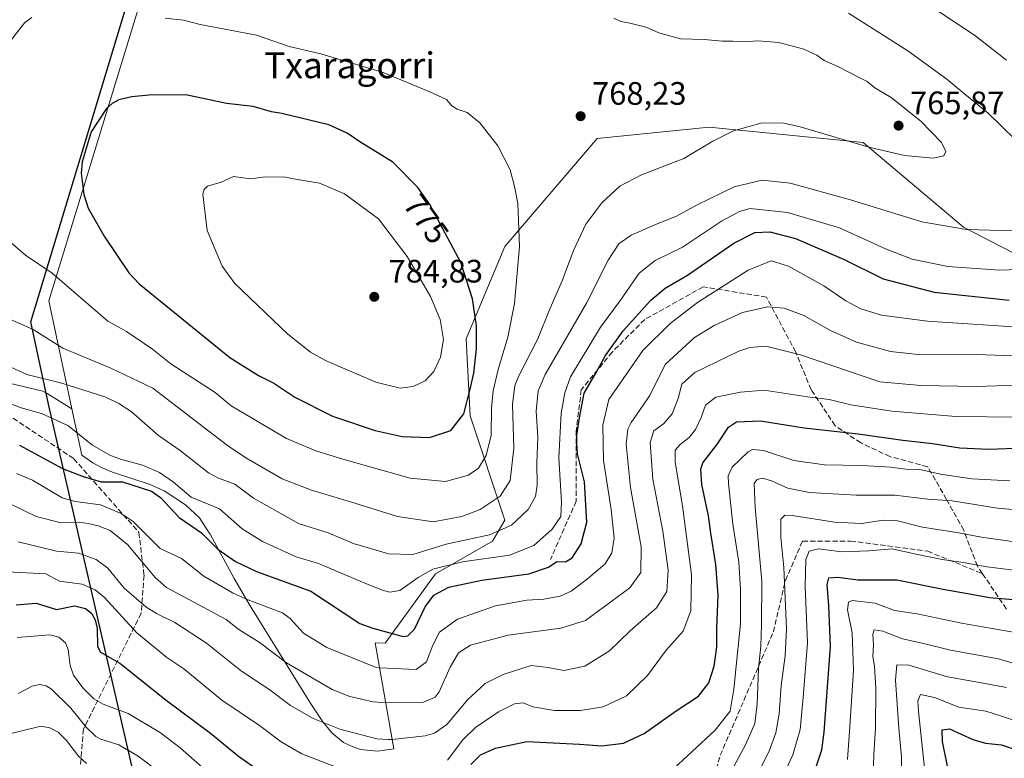
# Model space of a CAD drawing. Units: metres. Extents: x 561787 to 562913, y 4751846 to 4753883.
# Drawn here: x 562124 to 562427, y 4752167 to 4752395 of the extents above; entities that cross this region are included whole.
import ezdxf
from ezdxf.enums import TextEntityAlignment as Align

# ---------------------------------------------------------------- set-up
doc = ezdxf.new("R2010")
doc.units = ezdxf.units.M
doc.header["$MEASUREMENT"] = 0
doc.linetypes.add('DGN Style 3', pattern=[2.307223458686699, 1.648016756204785, -0.6592067024819142])
for name, color, linetype, lineweight in [('Arbolado forestal CxS', 92, 'Continuous', 0), ('Comarca', 135, 'Continuous', 13), ('Comarca CxS', 21, 'Continuous', 0), ('Comunidad autónoma', 142, 'Continuous', 30), ('Comunidad Autónoma CxS', 142, 'Continuous', 0), ('Curva de nivel maestra', 30, 'Continuous', 30), ('Curva de nivel normal', 30, 'Continuous', 0), ('Matorral CxS', 135, 'Continuous', 0), ('Municipio', 91, 'Continuous', 13), ('Municipio CxS', 4, 'Continuous', 0), ('Provincia', 7, 'Continuous', 0), ('Provincia CxS', 1, 'Continuous', 0), ('Punto de cota en terreno', 7, 'Continuous', 0), ('Rótulo de curva de nivel directora', 7, 'Continuous', 0), ('Rótulo de punto de cota en terreno', 7, 'Continuous', 0), ('Senda', 7, 'DGN Style 3', 0), ('Texto cartográfico', 7, 'Continuous', 0)]:
    doc.layers.add(name, color=color, linetype=linetype, lineweight=lineweight)
doc.styles.add('Style-Arial', font='txt')

# ---------------------------------------------------------------- blocks, each defined once
blk = doc.blocks.new('*U4')
at = {"layer": 'Arbolado forestal CxS', "color": 92, "linetype": 'Continuous', "lineweight": 0}
blk.add_polyline3d([(562108.0500999996, 4752285.220100001, 759.7789000000049), (562130.7600999996, 4752279.920100001, 759.0749999999972), (562132.0273000002, 4752279.145099999, 758.8641999999965), (562139.6901000004, 4752274.460100001, 757.699299999993), (562139.7001, 4752274.450099999, 757.6965999999958), (562142.7600999996, 4752260.140100001, 753.7416999999988), (562146.1501000002, 4752257.770099999, 753.5292000000045), (562149.0401, 4752256.2301, 753.3580999999978), (562152.2001, 4752254.9001, 753.2921999999963), (562163.8101000004, 4752251.0601, 753.0246999999946), (562168.1501000002, 4752249.090100001, 752.905700000003), (562174.7701000003, 4752244.8101, 753.4043999999994), (562179.0800999999, 4752240.7501, 753.0311999999976), (562181.6825000001, 4752236.771299999, 751.7479000000022), (562182.3701, 4752235.720100001, 751.4894999999962), (562189.8000999996, 4752222.0101, 748.1155), (562194.7100999998, 4752213.630100001, 744.8882000000012), (562213.3901000004, 4752183.3301, 737.2992999999989), (562217.1001000004, 4752177.800100001, 735.7448000000004), (562219.8701, 4752174.4001, 734.8074000000051), (562223.5301000001, 4752171.460100001, 734.2186999999976), (562226.1501000002, 4752170.140100001, 734.0578999999999), (562228.7200999996, 4752169.300100001, 734.0411000000023), (562233.9901000002, 4752168.770099999, 734.342300000004), (562239.0689000003, 4752169.4999, 734.880099999995), (562233.3059, 4752202.202500001, 749.0026999999974), (562236.4036999998, 4752202.047700001, 749.4223000000056), (562251.8627000004, 4752223.451300001, 755.9633000000031), (562269.4984999998, 4752233.589500001, 760.1937999999938), (562273.2675000001, 4752240.099300001, 762.9152000000031), (562262.5661000004, 4752272.2061, 774.7736000000006), (562261.3771000003, 4752295.988700001, 777.2847999999941), (562273.2692999998, 4752324.527100001, 771.3800000000047), (562301.8091000002, 4752357.822699999, 767.9765000000043), (562336.2934999998, 4752361.389900001, 765.7744999999995), (562383.8583000004, 4752356.632099999, 765.4187999999995), (562414.7748999996, 4752330.4713, 760.9695000000065), (562451.6372999996, 4752311.444700001, 752.7874000000012)], dxfattribs=at)
blk = doc.blocks.new('5PATER')
at = {"layer": 'Punto de cota en terreno', "linetype": 'Continuous', "lineweight": 0}
h = blk.add_hatch(color=51, dxfattribs=at)
edge = h.paths.add_edge_path()
edge.add_ellipse((0, 0), major_axis=(-0.1095731443231308, -0.1110710700762829), ratio=0.9994222409660322, start_angle=0, end_angle=360)

msp = doc.modelspace()

# ---------------------------------------------------------------- linework, layer by layer
at = {"layer": 'Arbolado forestal CxS', "color": 92, "linetype": 'Continuous', "lineweight": 0, "extrusion": (0.583790258401515, -0.1306945774801005, 0.8013163305541641), "elevation": -292317.6643688106, "flags": 128}
msp.add_lwpolyline([(4760454.053545867, 392817.7207858395), (4760321.144662809, 392830.4504410394), (4760321.117572113, 392830.4346177445), (4760290.182797953, 392812.7077548832)], dxfattribs=at)
at = {"layer": 'Arbolado forestal CxS', "color": 92, "linetype": 'Continuous', "lineweight": 0}
for points in [[(562451.6372999996, 4752311.444700001, 752.7874000000012), (562414.7748999996, 4752330.4713, 760.9695000000065), (562383.8583000004, 4752356.632099999, 765.4187999999995), (562336.2934999998, 4752361.389900001, 765.7744999999995), (562301.8091000002, 4752357.822699999, 767.9765000000043), (562273.2692999998, 4752324.527100001, 771.3800000000047), (562261.3771000003, 4752295.988700001, 777.2847999999941), (562262.5661000004, 4752272.2061, 774.7736000000006), (562273.2675000001, 4752240.099300001, 762.9152000000031), (562269.4984999998, 4752233.589500001, 760.1937999999938), (562251.8627000004, 4752223.451300001, 755.9633000000031), (562236.4036999998, 4752202.047700001, 749.4223000000056), (562233.3059, 4752202.202500001, 749.0026999999974), (562239.0689000003, 4752169.4999, 734.880099999995), (562233.9901000002, 4752168.770099999, 734.342300000004), (562228.7200999996, 4752169.300100001, 734.0411000000023), (562226.1501000002, 4752170.140100001, 734.0578999999999), (562223.5301000001, 4752171.460100001, 734.2186999999976), (562219.8701, 4752174.4001, 734.8074000000051), (562217.1001000004, 4752177.800100001, 735.7448000000004), (562213.3901000004, 4752183.3301, 737.2992999999989), (562194.7100999998, 4752213.630100001, 744.8882000000012), (562189.8000999996, 4752222.0101, 748.1155), (562182.3701, 4752235.720100001, 751.4894999999962), (562181.6825000001, 4752236.771299999, 751.7479000000022), (562179.0800999999, 4752240.7501, 753.0311999999976), (562174.7701000003, 4752244.8101, 753.4043999999994), (562168.1501000002, 4752249.090100001, 752.905700000003), (562163.8101000004, 4752251.0601, 753.0246999999946), (562152.2001, 4752254.9001, 753.2921999999963), (562149.0401, 4752256.2301, 753.3580999999978), (562146.1501000002, 4752257.770099999, 753.5292000000045), (562142.7600999996, 4752260.140100001, 753.7416999999988), (562139.7001, 4752274.450099999, 757.6965999999958), (562132.6001000004, 4752307.7401, 768.3064000000013), (562132.5900999998, 4752307.770099999, 768.3110000000015), (562171.5800999999, 4752435.2401, 760.6956000000064)], [(562139.7001, 4752274.450099999, 757.6965999999958), (562142.7600999996, 4752260.140100001, 753.7416999999988), (562146.1501000002, 4752257.770099999, 753.5292000000045), (562149.0401, 4752256.2301, 753.3580999999978), (562152.2001, 4752254.9001, 753.2921999999963), (562163.8101000004, 4752251.0601, 753.0246999999946), (562168.1501000002, 4752249.090100001, 752.905700000003), (562174.7701000003, 4752244.8101, 753.4043999999994), (562179.0800999999, 4752240.7501, 753.0311999999976), (562181.6825000001, 4752236.771299999, 751.7479000000022), (562182.3701, 4752235.720100001, 751.4894999999962), (562189.8000999996, 4752222.0101, 748.1155), (562194.7100999998, 4752213.630100001, 744.8882000000012), (562213.3901000004, 4752183.3301, 737.2992999999989), (562217.1001000004, 4752177.800100001, 735.7448000000004), (562219.8701, 4752174.4001, 734.8074000000051), (562223.5301000001, 4752171.460100001, 734.2186999999976), (562226.1501000002, 4752170.140100001, 734.0578999999999), (562228.7200999996, 4752169.300100001, 734.0411000000023), (562233.9901000002, 4752168.770099999, 734.342300000004), (562239.0689000003, 4752169.4999, 734.880099999995), (562233.3059, 4752202.202500001, 749.0026999999974), (562236.4036999998, 4752202.047700001, 749.4223000000056), (562251.8627000004, 4752223.451300001, 755.9633000000031), (562269.4984999998, 4752233.589500001, 760.1937999999938), (562273.2675000001, 4752240.099300001, 762.9152000000031), (562262.5661000004, 4752272.2061, 774.7736000000006), (562261.3771000003, 4752295.988700001, 777.2847999999941), (562273.2692999998, 4752324.527100001, 771.3800000000047), (562301.8091000002, 4752357.822699999, 767.9765000000043), (562336.2934999998, 4752361.389900001, 765.7744999999995), (562383.8583000004, 4752356.632099999, 765.4187999999995), (562414.7748999996, 4752330.4713, 760.9695000000065), (562451.6372999996, 4752311.444700001, 752.7874000000012)], [(562139.7001, 4752274.450099999, 757.6965999999958), (562142.7600999996, 4752260.140100001, 753.7416999999988), (562146.1501000002, 4752257.770099999, 753.5292000000045), (562149.0401, 4752256.2301, 753.3580999999978), (562152.2001, 4752254.9001, 753.2921999999963), (562163.8101000004, 4752251.0601, 753.0246999999946), (562168.1501000002, 4752249.090100001, 752.905700000003), (562174.7701000003, 4752244.8101, 753.4043999999994), (562179.0800999999, 4752240.7501, 753.0311999999976), (562181.6825000001, 4752236.771299999, 751.7479000000022), (562182.3701, 4752235.720100001, 751.4894999999962), (562189.8000999996, 4752222.0101, 748.1155), (562194.7100999998, 4752213.630100001, 744.8882000000012), (562213.3901000004, 4752183.3301, 737.2992999999989), (562217.1001000004, 4752177.800100001, 735.7448000000004), (562219.8701, 4752174.4001, 734.8074000000051), (562223.5301000001, 4752171.460100001, 734.2186999999976), (562226.1501000002, 4752170.140100001, 734.0578999999999), (562228.7200999996, 4752169.300100001, 734.0411000000023), (562233.9901000002, 4752168.770099999, 734.342300000004), (562239.0689000003, 4752169.4999, 734.880099999995), (562233.3059, 4752202.202500001, 749.0026999999974), (562236.4036999998, 4752202.047700001, 749.4223000000056), (562251.8627000004, 4752223.451300001, 755.9633000000031), (562269.4984999998, 4752233.589500001, 760.1937999999938), (562273.2675000001, 4752240.099300001, 762.9152000000031), (562262.5661000004, 4752272.2061, 774.7736000000006), (562261.3771000003, 4752295.988700001, 777.2847999999941), (562273.2692999998, 4752324.527100001, 771.3800000000047), (562301.8091000002, 4752357.822699999, 767.9765000000043), (562336.2934999998, 4752361.389900001, 765.7744999999995), (562383.8583000004, 4752356.632099999, 765.4187999999995), (562414.7748999996, 4752330.4713, 760.9695000000065), (562451.6372999996, 4752311.444700001, 752.7874000000012)], [(562139.7001, 4752274.450099999, 757.6965999999958), (562139.6901000004, 4752274.460100001, 757.699299999993), (562132.0273000002, 4752279.145099999, 758.8641999999965), (562130.7600999996, 4752279.920100001, 759.0749999999972), (562108.0500999996, 4752285.220100001, 759.7789000000049), (562105.0500999996, 4752283.220100001, 759.031799999997), (562058.0500999996, 4752270.720100001, 769.8653999999952)]]:
    msp.add_polyline3d(points, dxfattribs=at)
at = {"layer": 'Comarca', "color": 135, "linetype": 'Continuous', "lineweight": 13, "flags": 128}
msp.add_lwpolyline([(562231.2547158654, 4751848.046631002), (562215.9, 4751914.817100001), (562202.0279999988, 4751975.142100003), (562199.3159999999, 4751985.878100002), (562198.5509999995, 4751989.197100001), (562132.7119999987, 4752274.974099998), (562127.0039999997, 4752301.283100002), (562198.8319999997, 4752538.757100001), (562273.9509999988, 4752787.7421), (562280.6549999993, 4752810.506100001), (562310.8839999991, 4752909.930100001), (562317.4819999998, 4752931.080100001), (562322.3059999985, 4752954.9501), (562327.7929999996, 4752972.362099998), (562331.3750000001, 4752977.369000002)], dxfattribs=at)
at = {"layer": 'Comarca CxS', "color": 21, "linetype": 'Continuous', "lineweight": 0, "flags": 128}
msp.add_lwpolyline([(562903.6833749003, 4752910.843179774), (562913.3900004787, 4751854.099982437), (562231.2547016449, 4751848.046669246), (562215.9000000008, 4751914.817050001), (562202.0279999997, 4751975.142050004), (562199.3160000007, 4751985.878050001), (562198.5510000002, 4751989.197050001), (562132.7119999996, 4752274.974049999), (562127.0040000007, 4752301.283050001), (562198.8320000008, 4752538.75705), (562273.9509999995, 4752787.742050001)], dxfattribs=at)
at = {"layer": 'Comunidad autónoma', "color": 142, "linetype": 'Continuous', "lineweight": 30, "flags": 128}
msp.add_lwpolyline([(562231.2547158654, 4751848.046631002), (562215.9, 4751914.817100001), (562202.0279999988, 4751975.142100003), (562199.3159999999, 4751985.878100002), (562198.5509999995, 4751989.197100001), (562132.7119999987, 4752274.974099998), (562127.0039999997, 4752301.283100002), (562198.8319999997, 4752538.757100001), (562273.9509999988, 4752787.7421), (562280.6549999993, 4752810.506100001), (562310.8839999991, 4752909.930100001), (562317.4819999998, 4752931.080100001), (562322.3059999985, 4752954.9501), (562327.7929999996, 4752972.362099998), (562331.3750000001, 4752977.369000002)], dxfattribs=at)
at = {"layer": 'Comunidad Autónoma CxS', "color": 142, "linetype": 'Continuous', "lineweight": 0, "flags": 128}
msp.add_lwpolyline([(562903.6833749003, 4752910.843179774), (562913.3900004787, 4751854.099982437), (562231.2547016449, 4751848.046669246), (562215.9000000008, 4751914.817050001), (562202.0279999997, 4751975.142050004), (562199.3160000007, 4751985.878050001), (562198.5510000002, 4751989.197050001), (562132.7119999996, 4752274.974049999), (562127.0040000007, 4752301.283050001), (562198.8320000008, 4752538.75705), (562273.9509999995, 4752787.742050001)], dxfattribs=at)
at = {"layer": 'Curva de nivel maestra', "color": 30, "linetype": 'Continuous', "lineweight": 30, "flags": 128}
for points, elevation in [([(562250.0199999996, 4752265.600099999), (562256.6100000005, 4752267.770099999), (562260.6399999997, 4752272.850099999), (562262.5899999999, 4752280.5001), (562263.7199999997, 4752285.4001), (562264.5899999999, 4752292.940099999), (562264.5199999996, 4752300.040100001), (562263.3200000003, 4752308.3301), (562259.7100000001, 4752319.620100001), (562250.1699999999, 4752337.4901), (562246.4199999999, 4752342.690099999), (562238.7400000002, 4752350.5101), (562228.54, 4752356.870100001), (562224.5899999999, 4752359.550100001), (562219, 4752362.130100001), (562204.5199999996, 4752365.550100001), (562201.3200000003, 4752366.110099999), (562195.6500000004, 4752367.7401), (562187.4199999999, 4752368.630100001), (562174.7999999998, 4752371.340100001), (562163.4699999997, 4752371.190099999), (562158.2300000004, 4752370.7601), (562154.1500000004, 4752369.780099999), (562152.0999999996, 4752368.670100001), (562150.3700000001, 4752367.110099999), (562145.6600000003, 4752359.9101), (562142.8799999999, 4752350.690099999), (562142.5700000003, 4752347.1801), (562143.3600000005, 4752340.530099999), (562144.7100000001, 4752336.390100001), (562149.6900000004, 4752327.6801), (562157.2800000003, 4752316.360099999), (562160.4500000002, 4752313.020099999), (562188.4199999999, 4752290.2501), (562197.2699999996, 4752284.7401), (562202.0199999996, 4752282.3301), (562208.4600000001, 4752277.970100001), (562219.8700000001, 4752272.2301), (562221.04, 4752271.8301), (562233.2800000003, 4752267.7301), (562241.5800000001, 4752265.880100001), (562250.0199999996, 4752265.600099999)], 775), ([(562123.4900000002, 4752263.1801), (562136.79, 4752255.9901), (562143.1500000004, 4752253.5001), (562148.7199999997, 4752251.9101), (562155.3399999999, 4752251.870100001), (562164.2400000002, 4752248.9901), (562167.0300000003, 4752247.040100001), (562172.8300000001, 4752240.9101), (562179.7300000004, 4752236.090100001), (562184.7000000002, 4752231.090100001), (562190.2199999997, 4752227.2601), (562196.6299999999, 4752224.2301), (562213.4000000004, 4752218.120100001), (562228.5, 4752208.110099999), (562232.5099999999, 4752206.700099999), (562241.9000000004, 4752204.170100001), (562243.4000000004, 4752204.350099999), (562245.3700000001, 4752206.4001), (562248.7000000002, 4752213.280099999), (562251.3600000005, 4752216.860099999), (562256, 4752219.390100001), (562266.2400000002, 4752221.5001), (562280.6699999999, 4752223.530099999), (562286.7300000004, 4752225.590100001), (562289.3799999999, 4752227.3201), (562292.0499999998, 4752227.2301), (562294.04, 4752228.4001), (562296.7999999998, 4752232.7301), (562298.5499999998, 4752239.4001), (562297.9100000003, 4752251.870100001), (562295.7599999999, 4752260.540100001), (562295.5, 4752263.6801), (562295.4600000001, 4752266.3101), (562296.3399999999, 4752271.640100001), (562297.7199999997, 4752279.2401), (562301.3200000003, 4752285.460100001), (562304.3200000003, 4752290.870100001), (562309.7999999998, 4752298.460100001), (562318.3300000001, 4752307.9901), (562322.7599999999, 4752311.6601), (562329.7000000002, 4752315.6601), (562343.9500000002, 4752325.550100001), (562350.4400000004, 4752328.8201), (562355.0199999996, 4752329.050100001), (562362.9699999997, 4752326.960100001), (562377.79, 4752320.5701), (562390.0599999996, 4752314.540100001), (562405.7699999996, 4752310.390100001), (562428.9500000002, 4752307.9801)], 750), ([(562262.7599999999, 4752164.6601), (562265.7599999999, 4752167.630100001), (562270.4500000002, 4752169.6801), (562280.0300000003, 4752171.770099999), (562296.3600000005, 4752170.860099999), (562303.25, 4752170.4001), (562309.9000000004, 4752171.170100001), (562316.25, 4752174.2301), (562326.1399999997, 4752181.200099999), (562333.0099999999, 4752185.7401), (562336.1900000004, 4752189.8201), (562337.8700000001, 4752194.940099999), (562338.6799999997, 4752200.9801), (562338.6799999997, 4752206.590100001), (562339.0899999999, 4752216.9001), (562338.3700000001, 4752226.3301), (562336.8099999996, 4752235.9901), (562336.1799999997, 4752241.420100001), (562334.0800000001, 4752251.020099999), (562333.7800000003, 4752255.8201), (562334.4199999999, 4752257.7501), (562338.8799999999, 4752263.6601), (562342.29, 4752268.770099999), (562344.75, 4752270.4101), (562352.1399999997, 4752270.7401), (562365.7000000002, 4752268.520099999), (562382.3600000005, 4752266.7301), (562396.0800000001, 4752264.720100001), (562405.29, 4752263.700099999), (562413.7000000002, 4752262.350099999), (562422.6299999999, 4752261.9901), (562433.4199999999, 4752262.4001)], 725), ([(562369.2000000002, 4752163.3301), (562371.0800000001, 4752169.130100001), (562371.8499999996, 4752174.6601), (562373.7800000003, 4752201.0101), (562373.2599999999, 4752213.6601), (562372.7400000002, 4752220.1601), (562373.29, 4752222.280099999), (562376.0300000003, 4752222.4801), (562382.3600000005, 4752221.590100001), (562394.2699999996, 4752221.590100001), (562409.0999999996, 4752218.620100001), (562417.79, 4752217.140100001), (562422.7999999998, 4752216.170100001), (562431.4500000002, 4752215.5001)], 700), ([(562122.4800000004, 4752213.880100001), (562128.6500000004, 4752214.4101), (562134.9000000004, 4752212.4901), (562140.4699999997, 4752213.5701), (562143.9100000003, 4752212.7501), (562145.7300000004, 4752211.3201), (562146.8899999997, 4752209.3101), (562147.4400000004, 4752206.610099999), (562147.5499999998, 4752201.090100001), (562148.5199999996, 4752199.290100001), (562154.4900000002, 4752195.860099999), (562168.75, 4752184.4901), (562182.5, 4752174.340100001), (562191.0999999996, 4752167.210100001), (562203.4900000002, 4752158.610099999)], 725), ([(562409.8399999999, 4752164.140100001), (562408.2999999998, 4752171.7501), (562408.2199999997, 4752175.300100001), (562410.54, 4752175.610099999), (562417.7000000002, 4752172.370100001), (562421.6200000001, 4752171.200099999), (562426.54, 4752170.7501), (562431.9600000001, 4752168.860099999)], 675)]:
    msp.add_lwpolyline(points, dxfattribs=dict(at, elevation=elevation))
at = {"layer": 'Curva de nivel normal', "color": 30, "linetype": 'Continuous', "lineweight": 0, "flags": 128}
for points, elevation in [([(562127.2800000003, 4752395.189999999), (562125.1799999997, 4752393.630000001), (562118.1399999997, 4752384.77)], 770), ([(562434.8899999997, 4752353.57), (562422.4800000004, 4752365.65), (562415.2000000002, 4752371.52), (562409.7300000004, 4752376.199999999), (562397.6500000004, 4752384.91), (562379.3200000003, 4752396.550000001)], 760), ([(562428.1399999997, 4752382.01), (562418.2300000004, 4752389.779999999), (562406.1200000001, 4752397.810000001)], 755), ([(562115.7800000003, 4752304.109999999), (562127.7400000002, 4752298.9), (562136.8600000005, 4752293.109999999), (562151.75, 4752286.92), (562164.6699999999, 4752280.76), (562187.7300000004, 4752263.100000001), (562193.4100000003, 4752259.26), (562204.5899999999, 4752252.810000001), (562213.5899999999, 4752249.279999999), (562225.6399999997, 4752245.720000001), (562240.1200000001, 4752241.140000001), (562251.1600000003, 4752239.51), (562260.0300000003, 4752241.15), (562265.6500000004, 4752243.34), (562271.8399999999, 4752247.449999999), (562274.9000000004, 4752252.34), (562276.0899999999, 4752262.279999999), (562275.6500000004, 4752275.800000001), (562276.3399999999, 4752281.57), (562277.5, 4752284.430000001), (562283.4500000002, 4752296.07), (562287.2999999998, 4752305.529999999), (562290.9400000004, 4752313.949999999), (562294.4600000001, 4752323.32), (562298.3099999996, 4752331.4), (562303.2100000001, 4752337.970000001), (562308.7800000003, 4752343.189999999), (562315.5, 4752346.67), (562328.4800000004, 4752351.74), (562337.4800000004, 4752357.08), (562343.8600000005, 4752360.279999999), (562352.7000000002, 4752362.67), (562359.3499999996, 4752362.600000001), (562364.4000000004, 4752361.5), (562385.6399999997, 4752355.16), (562396.6600000003, 4752352.59), (562405.5099999999, 4752351.83), (562408.79, 4752352.560000001), (562409.4100000003, 4752353.82), (562408.0599999996, 4752356.600000001), (562401.6699999999, 4752363.230000001), (562392.5099999999, 4752370.52), (562387.4400000004, 4752373.529999999), (562385.0700000003, 4752375.430000001), (562382.1799999997, 4752376.869999999), (562376.2699999996, 4752380), (562371.7800000003, 4752381.939999999), (562369.54, 4752383.630000001), (562365.5999999996, 4752385.430000001), (562357.7999999998, 4752387.51), (562351.4000000004, 4752388.02), (562347.1100000005, 4752387.730000001), (562343.6699999999, 4752387.939999999), (562340.4400000004, 4752387.9), (562334.7800000003, 4752388.42), (562327.54, 4752388.67), (562320.8300000001, 4752390.460000001), (562316.8799999999, 4752392.180000001), (562311.8600000005, 4752393.49), (562309.0499999998, 4752393.939999999), (562306.9400000004, 4752394.960000001)], 765), ([(562117.0800000001, 4752328.930000001), (562125.4199999999, 4752321.810000001), (562133.5800000001, 4752316.300000001), (562150.75, 4752301.52), (562156.5499999998, 4752298.279999999), (562164.5499999998, 4752292.810000001), (562170.1799999997, 4752288.26), (562183.8600000005, 4752279.51), (562188.8700000001, 4752275.34), (562205.9000000004, 4752265.26), (562214.9199999999, 4752261.41), (562223.3200000003, 4752258.869999999), (562244.0499999998, 4752253.02), (562255.0300000003, 4752251.980000001), (562262.0300000003, 4752253.960000001), (562265.1299999999, 4752256.100000001), (562267.5099999999, 4752260), (562269.0599999996, 4752266.33), (562269.1299999999, 4752274.66), (562269.6399999997, 4752279.99), (562271.2000000002, 4752286.58), (562274.2000000002, 4752296.529999999), (562276.2300000004, 4752306.970000001), (562277.8399999999, 4752324.51), (562277.3399999999, 4752337.850000001), (562276.2400000002, 4752343.07), (562274.9299999997, 4752348.180000001), (562271.1699999999, 4752355.65), (562265.5599999996, 4752362.699999999), (562261.6399999997, 4752365.92), (562258.6299999999, 4752366.939999999), (562256.9400000004, 4752367.960000001), (562255.2800000003, 4752369.92), (562250.3600000005, 4752372.130000001), (562235.7100000001, 4752378.24), (562216.4600000001, 4752384), (562206.7400000002, 4752386.25), (562196.7000000002, 4752389.75), (562179.2699999996, 4752393.060000001), (562174.1200000001, 4752394.439999999), (562168.4400000004, 4752395)], 770), ([(562120.8700000001, 4752287.24), (562125.7800000003, 4752284.970000001), (562136.5999999996, 4752282.310000001), (562150.1500000004, 4752278), (562154.1900000004, 4752276.08), (562157.9400000004, 4752273.630000001), (562166.3899999997, 4752266.140000001), (562173.1200000001, 4752261.600000001), (562181.8799999999, 4752254.619999999), (562184.9000000004, 4752253.02), (562189.9699999997, 4752251.15), (562195.7100000001, 4752246.810000001), (562209.5999999996, 4752238.980000001), (562218.8200000003, 4752236.140000001), (562226.7999999998, 4752232.77), (562227.9800000004, 4752232.41), (562237.4000000004, 4752229.710000001), (562244.9000000004, 4752229.439999999), (562255.2300000004, 4752232.600000001), (562268.5999999996, 4752235.550000001), (562275.3200000003, 4752238.460000001), (562280.4900000002, 4752243.350000001), (562282.7800000003, 4752247.34), (562283.2199999997, 4752250.859999999), (562283.1200000001, 4752257.710000001), (562283.4600000001, 4752265.66), (562282.9199999999, 4752273.66), (562283.6200000001, 4752279.980000001), (562285.7100000001, 4752284.99), (562298.4400000004, 4752306.99), (562305.1699999999, 4752320.33), (562308.4199999999, 4752325.32), (562312.2800000003, 4752328.029999999), (562320.2599999999, 4752331.539999999), (562326.2999999998, 4752333.880000001), (562332.5999999996, 4752337.390000001), (562344.0300000003, 4752342.970000001), (562352.7000000002, 4752345.02), (562361.3399999999, 4752344.050000001), (562379.9199999999, 4752338.970000001), (562402, 4752332.180000001), (562415.7000000002, 4752329.76), (562434.0300000003, 4752329.210000001)], 760), ([(562189.5700000003, 4752346.130000001), (562185.75, 4752344.4), (562181.5499999998, 4752343.17), (562180.5499999998, 4752342.15), (562180.1399999997, 4752340.67), (562181.4600000001, 4752329.5), (562186.0800000001, 4752318.430000001), (562190.0099999999, 4752313.060000001), (562206.2800000003, 4752297.51), (562213.3300000001, 4752291.949999999), (562217.9500000002, 4752289.350000001), (562233.5, 4752282.689999999), (562240.9800000004, 4752280.77), (562245.0300000003, 4752281.289999999), (562248.75, 4752283.07), (562251.3399999999, 4752285.960000001), (562253.4199999999, 4752290.369999999), (562254.3300000001, 4752295.83), (562253.3200000003, 4752301.949999999), (562250.3300000001, 4752309.100000001), (562243.1699999999, 4752321.449999999), (562234.2800000003, 4752333.039999999), (562223.79, 4752340.789999999), (562216.1399999997, 4752344.060000001), (562208.0599999996, 4752345.460000001), (562205.5700000003, 4752345.92), (562199.3300000001, 4752346.050000001), (562194.79, 4752345.460000001), (562189.5700000003, 4752346.130000001)], 780), ([(562114.0800000001, 4752278.390000001), (562124.0199999996, 4752274.76), (562130.2800000003, 4752273), (562138.4000000004, 4752269.24), (562146.0999999996, 4752263.220000001), (562151.3600000005, 4752260.16), (562155.0300000003, 4752258.730000001), (562161.5300000003, 4752257.039999999), (562166.6900000004, 4752254.789999999), (562171.0300000003, 4752251.75), (562176.4600000001, 4752247.119999999), (562185.2199999997, 4752243.539999999), (562192.2300000004, 4752237.42), (562198.5599999996, 4752233.439999999), (562208.9199999999, 4752228.720000001), (562215.8200000003, 4752226.710000001), (562230.0700000003, 4752220.59), (562235.5199999996, 4752218.4), (562237.8300000001, 4752217.859999999), (562240.8399999999, 4752218.32), (562246.5199999996, 4752222.380000001), (562251.1200000001, 4752224.970000001), (562260.2599999999, 4752227.15), (562274.7599999999, 4752229.289999999), (562282.2100000001, 4752232.25), (562287.9400000004, 4752237.300000001), (562290.54, 4752241.210000001), (562290.7999999998, 4752245.630000001), (562289.9199999999, 4752259.33), (562290.6399999997, 4752273.029999999), (562291.7999999998, 4752279.33), (562293.5899999999, 4752284.289999999), (562302.8499999996, 4752299.66), (562308.9800000004, 4752307.980000001), (562314.7100000001, 4752316.34), (562319.7000000002, 4752320.180000001), (562328.1500000004, 4752324.359999999), (562340.0999999996, 4752332.32), (562345.6699999999, 4752335.310000001), (562349.0300000003, 4752336.24), (562360.5499999998, 4752335.060000001), (562376.5800000001, 4752330.26), (562390.7100000001, 4752323.850000001), (562398.9699999997, 4752320.600000001), (562410.04, 4752318.33), (562425.9699999997, 4752317.27), (562447.04, 4752317.949999999)], 755), ([(562122.6100000005, 4752254.430000001), (562127.5199999996, 4752252.430000001), (562136.7300000004, 4752246.980000001), (562140.7300000004, 4752245.84), (562148.4800000004, 4752244.83), (562154.8600000005, 4752242.140000001), (562158.6399999997, 4752239.600000001), (562166.9500000002, 4752231.300000001), (562173.5499999998, 4752228.230000001), (562180.4100000003, 4752222.76), (562189.2599999999, 4752217.67), (562193.29, 4752215.730000001), (562204.7300000004, 4752211.41), (562207.04, 4752209.65), (562211.1600000003, 4752205.220000001), (562218.3300000001, 4752200.76), (562233.6200000001, 4752194.550000001), (562234.6799999997, 4752194.430000001), (562245.9600000001, 4752193.939999999), (562249.1399999997, 4752196.359999999), (562251.0300000003, 4752201.42), (562253.1299999999, 4752205.430000001), (562258.6399999997, 4752209.529999999), (562270.3600000005, 4752213.57), (562280.0300000003, 4752215.34), (562285.3600000005, 4752215.630000001), (562290.4000000004, 4752216.640000001), (562293.7999999998, 4752218.17), (562298.8399999999, 4752221.9), (562304.2000000002, 4752226.609999999), (562306.2999999998, 4752229.939999999), (562307.0099999999, 4752234.49), (562306.1200000001, 4752243.390000001), (562303.7800000003, 4752258.430000001), (562303.5599999996, 4752269.350000001), (562305.3499999996, 4752277.33), (562315.9199999999, 4752292.4), (562324.2999999998, 4752300.76), (562332.7800000003, 4752307.279999999), (562348.3300000001, 4752317.27), (562355.5, 4752320.100000001), (562360.8399999999, 4752318.5), (562371.75, 4752312.380000001), (562378.5, 4752307.789999999), (562383.1100000005, 4752305.33), (562389.5599999996, 4752303.289999999), (562403.7100000001, 4752301.439999999), (562434.9100000003, 4752299.380000001)], 745), ([(562117.3099999996, 4752246.67), (562128.6399999997, 4752241.140000001), (562136.3600000005, 4752239.26), (562142.0199999996, 4752239.42), (562144.75, 4752239.060000001), (562147.8300000001, 4752238.310000001), (562151.4900000002, 4752236.82), (562156.7999999998, 4752232.529999999), (562165.4699999997, 4752222.289999999), (562168.8899999997, 4752219.24), (562187.2599999999, 4752209.350000001), (562191.2400000002, 4752206.310000001), (562197.4299999997, 4752202.42), (562205.9500000002, 4752196.060000001), (562220.0199999996, 4752187.800000001), (562225.4900000002, 4752185.67), (562232.6299999999, 4752183.99), (562236.5700000003, 4752183.689999999), (562248.1500000004, 4752183.92), (562251.75, 4752185.430000001), (562253.0599999996, 4752187.01), (562256.3899999997, 4752194.640000001), (562258.9500000002, 4752199.119999999), (562262.7000000002, 4752201.42), (562274.3600000005, 4752204.550000001), (562290.5599999996, 4752206.680000001), (562298.1399999997, 4752209.130000001), (562311.8899999997, 4752219.199999999), (562315.2400000002, 4752223.869999999), (562315.3499999996, 4752231.83), (562312.0800000001, 4752250.100000001), (562310.6900000004, 4752263.539999999), (562311.2000000002, 4752268.100000001), (562312.2599999999, 4752270.15), (562318.0300000003, 4752278.529999999), (562322.7300000004, 4752288.100000001), (562331.7699999996, 4752296.4), (562337.8399999999, 4752300.180000001), (562346.6399999997, 4752304.140000001), (562354.3799999999, 4752305.880000001), (562359.4400000004, 4752305.52), (562365.5099999999, 4752303.220000001), (562373.5300000003, 4752298.74), (562381.8300000001, 4752295.039999999), (562392.25, 4752292.109999999), (562401.7800000003, 4752291.07), (562418.8200000003, 4752291.199999999), (562441.7800000003, 4752290.41)], 740), ([(562123.1500000004, 4752233.34), (562134.9199999999, 4752230.49), (562141.75, 4752229.880000001), (562147.2199999997, 4752227.869999999), (562150.7800000003, 4752225.199999999), (562155.7999999998, 4752219.039999999), (562162.4600000001, 4752213.32), (562165.8099999996, 4752211.210000001), (562171.4699999997, 4752208.460000001), (562181.2599999999, 4752202.119999999), (562192, 4752193.4), (562200.4600000001, 4752187.84), (562207.0999999996, 4752182.800000001), (562214.1699999999, 4752178.83), (562222.4100000003, 4752175.58), (562233.8300000001, 4752172.59), (562237.4000000004, 4752172.300000001), (562238.5700000003, 4752172.359999999), (562248.6600000003, 4752173.52), (562251.5700000003, 4752174.33), (562255.3600000005, 4752176.99), (562261.9000000004, 4752184.699999999), (562267.2599999999, 4752189.67), (562272.7699999996, 4752192.369999999), (562281.4400000004, 4752195.180000001), (562286.7000000002, 4752194.600000001), (562291.4699999997, 4752193.600000001), (562297.9900000002, 4752195), (562305.5899999999, 4752199.75), (562311.9800000004, 4752205.91), (562320.0999999996, 4752212.970000001), (562323.29, 4752217.99), (562323.7400000002, 4752224.66), (562322.0199999996, 4752236.66), (562319, 4752252.66), (562318.1200000001, 4752263.99), (562319.2599999999, 4752267.66), (562322.2999999998, 4752269.800000001), (562324.9299999997, 4752272.859999999), (562326.7999999998, 4752277.560000001), (562327.9199999999, 4752282), (562331.9699999997, 4752285.59), (562345.54, 4752292.189999999), (562348.9000000004, 4752293.369999999), (562353.8200000003, 4752293.75), (562364.5199999996, 4752291.09), (562389.0300000003, 4752282.779999999), (562401.6399999997, 4752281.65), (562418.7999999998, 4752281.359999999), (562431.2999999998, 4752281.74)], 735), ([(562255.6200000001, 4752166), (562260.3600000005, 4752172.26), (562264.2000000002, 4752176.01), (562271.3099999996, 4752180.930000001), (562276.2300000004, 4752183.380000001), (562278.9500000002, 4752183.67), (562281.9299999997, 4752182.41), (562288.6399999997, 4752181.289999999), (562296.6799999997, 4752181.25), (562303.6600000003, 4752182.460000001), (562310.8399999999, 4752185.789999999), (562317.3200000003, 4752192.07), (562323.0999999996, 4752199.890000001), (562328.3499999996, 4752205.76), (562330.7300000004, 4752212.02), (562330.9100000003, 4752223.199999999), (562328.1500000004, 4752244.439999999), (562325.8099999996, 4752257.99), (562325.8700000001, 4752261.630000001), (562327.4000000004, 4752263.369999999), (562330.2199999997, 4752265.59), (562332.1600000003, 4752267.99), (562333.8899999997, 4752271.699999999), (562335.2000000002, 4752275.57), (562338.3600000005, 4752277.99), (562346.0300000003, 4752279.550000001), (562353.3499999996, 4752280.230000001), (562366.6399999997, 4752278.16), (562373.3600000005, 4752277.25), (562380.0899999999, 4752275.699999999), (562392.75, 4752273.710000001), (562412.4199999999, 4752272.050000001), (562431.9500000002, 4752271.890000001)], 730), ([(562324.0499999998, 4752162.01), (562338.2000000002, 4752175.25), (562342.7800000003, 4752181.07), (562343.9800000004, 4752187.930000001), (562346.0099999999, 4752208.130000001), (562345.9800000004, 4752218.67), (562345.5, 4752227.119999999), (562343.6600000003, 4752238.810000001), (562342.2599999999, 4752251.41), (562342.2199999997, 4752253.689999999), (562343.4400000004, 4752256.42), (562348.3600000005, 4752261.140000001), (562349.75, 4752261.890000001), (562353.0899999999, 4752261.529999999), (562362.4600000001, 4752258.5), (562371.9199999999, 4752257.100000001), (562383.5800000001, 4752256.890000001), (562392.25, 4752256.42), (562397.0300000003, 4752255.84), (562401.3600000005, 4752255.680000001), (562407.7000000002, 4752254.279999999), (562417.4199999999, 4752252.789999999), (562429.1200000001, 4752252.24)], 720), ([(562340.9199999999, 4752158.460000001), (562347.6799999997, 4752170.930000001), (562350.4299999997, 4752177.25), (562351.2000000002, 4752183.25), (562351.5999999996, 4752194.230000001), (562352.25, 4752201.140000001), (562352.4800000004, 4752207.77), (562352.6399999997, 4752221.27), (562350.5599999996, 4752244), (562350.25, 4752251.32), (562351.1399999997, 4752252.640000001), (562352.75, 4752253.060000001), (562355.5999999996, 4752252.24), (562360.5999999996, 4752249.880000001), (562367.3200000003, 4752248.550000001), (562381.6900000004, 4752247.800000001), (562393.6699999999, 4752247.720000001), (562403.7800000003, 4752246.58), (562411.29, 4752245.980000001), (562425.3099999996, 4752243.76), (562436.8499999996, 4752242.699999999)], 714.9999999999999), ([(562351.7400000002, 4752162.539999999), (562355.0099999999, 4752169.100000001), (562356.9400000004, 4752174.430000001), (562357.9199999999, 4752180.32), (562358.5800000001, 4752189.039999999), (562359.8399999999, 4752198.140000001), (562360.2400000002, 4752206.470000001), (562359.3600000005, 4752225.41), (562358.4199999999, 4752234.65), (562358.4400000004, 4752240.33), (562359.6699999999, 4752241.619999999), (562361.9199999999, 4752241.529999999), (562375.0300000003, 4752239.430000001), (562383.3600000005, 4752239.01), (562390.1299999999, 4752240.039999999), (562394.4299999997, 4752239.84), (562402.1600000003, 4752237.850000001), (562413.3700000001, 4752236.119999999), (562420.3499999996, 4752234.82), (562431.3200000003, 4752233.289999999)], 710), ([(562358.7699999996, 4752160.33), (562362.1900000004, 4752167.619999999), (562364.4199999999, 4752175.480000001), (562365.3200000003, 4752185.33), (562366.6500000004, 4752202.189999999), (562366.0099999999, 4752219.560000001), (562366.2000000002, 4752227.869999999), (562367.2100000001, 4752230.449999999), (562370.0499999998, 4752231.16), (562377.3099999996, 4752230.279999999), (562385.6100000005, 4752230.600000001), (562392.8300000001, 4752231.25), (562399.6900000004, 4752229.65), (562408.2599999999, 4752227.880000001), (562414.7000000002, 4752226.970000001), (562422.1399999997, 4752225.640000001), (562434.4699999997, 4752224.140000001)], 705), ([(562119.7999999998, 4752224.109999999), (562131.6399999997, 4752223.49), (562135.8899999997, 4752221.27), (562142.8899999997, 4752220.25), (562146.9199999999, 4752218.58), (562149.7699999996, 4752216.16), (562159.75, 4752205.26), (562168.9500000002, 4752197.689999999), (562174.2100000001, 4752194.210000001), (562185.9600000001, 4752184.52), (562197.5599999996, 4752176.66), (562204.2300000004, 4752171.630000001), (562210.6500000004, 4752167.92), (562222.8799999999, 4752163.16)], 730), ([(562379.0700000003, 4752166.180000001), (562379.7800000003, 4752176.380000001), (562380.8600000005, 4752193.74), (562380.4500000002, 4752205.26), (562379.0300000003, 4752212.4), (562379.3399999999, 4752214.75), (562380.4900000002, 4752215.220000001), (562387.5599999996, 4752214.460000001), (562393.5800000001, 4752212.199999999), (562400.5599999996, 4752211.100000001), (562414.2400000002, 4752208.210000001), (562430.7300000004, 4752205.359999999)], 695), ([(562122.8399999999, 4752203.789999999), (562132.9000000004, 4752204.619999999), (562135.6699999999, 4752203.91), (562137.6699999999, 4752202.16), (562138.5599999996, 4752200.130000001), (562139.1200000001, 4752195.210000001), (562140.1500000004, 4752192.199999999), (562143.0300000003, 4752188.300000001), (562146.5099999999, 4752184.930000001), (562149.3600000005, 4752183.24), (562157.0999999996, 4752180.369999999), (562167.0099999999, 4752174.359999999), (562173.1299999999, 4752169.810000001), (562186.8600000005, 4752157.619999999)], 720), ([(562386.9199999999, 4752161.32), (562387.1699999999, 4752167.75), (562387.6699999999, 4752175.84), (562387.7599999999, 4752188.119999999), (562387.3700000001, 4752194.99), (562386.8700000001, 4752197.99), (562387.0700000003, 4752201.600000001), (562386.8300000001, 4752204.859999999), (562387.2999999998, 4752206.16), (562389.9100000003, 4752205.779999999), (562395.9800000004, 4752203.4), (562402.0300000003, 4752202.039999999), (562410.8099999996, 4752199.91), (562425.6500000004, 4752197.24), (562436.2699999996, 4752194.060000001)], 690), ([(562395.5499999998, 4752161.16), (562395.7400000002, 4752167.01), (562394.8200000003, 4752175.83), (562393.8700000001, 4752190.66), (562394.2100000001, 4752195.42), (562397.9100000003, 4752195.26), (562409.8799999999, 4752191.710000001), (562419.7800000003, 4752189.960000001), (562428.0599999996, 4752188.359999999)], 685), ([(562123.1600000003, 4752186.550000001), (562127.4199999999, 4752188.800000001), (562129.7100000001, 4752189.34), (562131.79, 4752188.930000001), (562133.4199999999, 4752187.91), (562139.3600000005, 4752182.029999999), (562144.0700000003, 4752176.109999999), (562147.0499999998, 4752173.32), (562148.6600000003, 4752172.460000001), (562154.1900000004, 4752170.730000001), (562160.1799999997, 4752167.210000001), (562173.4699999997, 4752157.08)], 714.9999999999999), ([(562402.8799999999, 4752162.560000001), (562400.8899999997, 4752180.960000001), (562400.7100000001, 4752184.289999999), (562401.5999999996, 4752186.24), (562405.8499999996, 4752185.32), (562413.4000000004, 4752182.310000001), (562421.7400000002, 4752181.140000001), (562426.2000000002, 4752179.680000001), (562433.3099999996, 4752177.26)], 680), ([(562119.25, 4752173.810000001), (562130.1100000005, 4752176.42), (562132.9100000003, 4752175.92), (562135.4299999997, 4752174.609999999), (562138.0599999996, 4752172.060000001), (562141.7800000003, 4752167.24), (562144.2300000004, 4752164.930000001)], 710)]:
    msp.add_lwpolyline(points, dxfattribs=dict(at, elevation=elevation))
at = {"layer": 'Matorral CxS', "color": 135, "linetype": 'Continuous', "lineweight": 0, "extrusion": (0.583790258401515, -0.1306945774801005, 0.8013163305541641), "elevation": -292317.6643688106, "flags": 128}
msp.add_lwpolyline([(4760454.053545867, 392817.7207858395), (4760321.144662809, 392830.4504410394), (4760321.117572113, 392830.4346177445), (4760290.182797953, 392812.7077548832)], dxfattribs=at)
at = {"layer": 'Matorral CxS', "color": 135, "linetype": 'Continuous', "lineweight": 0}
for points in [[(562171.5800999999, 4752435.2401, 760.6956000000064), (562132.5900999998, 4752307.770099999, 768.3110000000015), (562132.6001000004, 4752307.7401, 768.3064000000013), (562139.7001, 4752274.450099999, 757.6965999999958), (562139.6901000004, 4752274.460100001, 757.699299999993), (562132.0273000002, 4752279.145099999, 758.8641999999965), (562130.7600999996, 4752279.920100001, 759.0749999999972), (562108.0500999996, 4752285.220100001, 759.7789000000049)], [(562139.7001, 4752274.450099999, 757.6965999999958), (562139.6901000004, 4752274.460100001, 757.699299999993), (562132.0273000002, 4752279.145099999, 758.8641999999965), (562130.7600999996, 4752279.920100001, 759.0749999999972), (562108.0500999996, 4752285.220100001, 759.7789000000049), (562105.0500999996, 4752283.220100001, 759.031799999997), (562058.0500999996, 4752270.720100001, 769.8653999999952)]]:
    msp.add_polyline3d(points, dxfattribs=at)
at = {"layer": 'Municipio', "color": 91, "linetype": 'Continuous', "lineweight": 13, "flags": 128}
msp.add_lwpolyline([(562231.2547158654, 4751848.046631002), (562215.9, 4751914.817100001), (562202.0279999988, 4751975.142100003), (562199.3159999999, 4751985.878100002), (562198.5509999995, 4751989.197100001), (562132.7119999987, 4752274.974099998), (562127.0039999997, 4752301.283100002), (562198.8319999997, 4752538.757100001), (562273.9509999988, 4752787.7421), (562280.6549999993, 4752810.506100001), (562310.8839999991, 4752909.930100001), (562317.4819999998, 4752931.080100001), (562322.3059999985, 4752954.9501), (562327.7929999996, 4752972.362099998), (562331.3750000001, 4752977.369000002)], dxfattribs=at)
at = {"layer": 'Municipio CxS', "color": 4, "linetype": 'Continuous', "lineweight": 0, "flags": 128}
msp.add_lwpolyline([(562903.6833749003, 4752910.843179774), (562913.3900004787, 4751854.099982437), (562231.2547016449, 4751848.046669246), (562215.9000000008, 4751914.817050001), (562202.0279999997, 4751975.142050004), (562199.3160000007, 4751985.878050001), (562198.5510000002, 4751989.197050001), (562132.7119999996, 4752274.974049999), (562127.0040000007, 4752301.283050001), (562198.8320000008, 4752538.75705), (562273.9509999995, 4752787.742050001)], dxfattribs=at)
at = {"layer": 'Provincia', "color": 7, "linetype": 'Continuous', "lineweight": 0, "flags": 128}
msp.add_lwpolyline([(562231.2547158654, 4751848.046631002), (562215.9, 4751914.817100001), (562202.0279999988, 4751975.142100003), (562199.3159999999, 4751985.878100002), (562198.5509999995, 4751989.197100001), (562132.7119999987, 4752274.974099998), (562127.0039999997, 4752301.283100002), (562198.8319999997, 4752538.757100001), (562273.9509999988, 4752787.7421), (562280.6549999993, 4752810.506100001), (562310.8839999991, 4752909.930100001), (562317.4819999998, 4752931.080100001), (562322.3059999985, 4752954.9501), (562327.7929999996, 4752972.362099998), (562331.3750000001, 4752977.369000002)], dxfattribs=at)
at = {"layer": 'Provincia CxS', "color": 1, "linetype": 'Continuous', "lineweight": 0, "flags": 128}
msp.add_lwpolyline([(562903.6833749003, 4752910.843179774), (562913.3900004787, 4751854.099982437), (562231.2547016449, 4751848.046669246), (562215.9000000008, 4751914.817050001), (562202.0279999997, 4751975.142050004), (562199.3160000007, 4751985.878050001), (562198.5510000002, 4751989.197050001), (562132.7119999996, 4752274.974049999), (562127.0040000007, 4752301.283050001), (562198.8320000008, 4752538.75705), (562273.9509999995, 4752787.742050001)], dxfattribs=at)
at = {"layer": 'Senda', "color": 7, "linetype": 'DGN Style 3', "lineweight": 0}
for points in [[(562040.3920999998, 4752325.345699999, 779.2516999999935), (562079.4051000001, 4752299.7641, 771.1362999999984), (562140.2593, 4752259.018100001, 772.4119000000064), (562160.3677000003, 4752236.263900001, 766.1091000000015), (562161.9552999996, 4752223.034700001, 762.0046000000002), (562161.0839000001, 4752211.3147, 759.5240000000049), (562143.2487000005, 4752175.5711, 739.5341999999946), (562140.2593, 4752137.8387, 723.2734999999958), (562150.8426999999, 4752092.8595, 702.7908000000026), (562156.1343, 4752065.871900001, 693.3515000000043), (562164.0719, 4752054.2301, 694.7709999999934), (562178.3595000004, 4752035.1801, 690.2419999999984)], [(562420.6882999997, 4752223.522299999, 731.5405999999931), (562419.1306999996, 4752225.812899999, 733.5209000000032), (562414.8973000003, 4752236.9253, 733.717499999999), (562409.6057000002, 4752246.450300001, 741.782600000006), (562403.7849000003, 4752256.5045, 749.116599999994), (562392.1431, 4752259.679500001, 748.375), (562383.1473000003, 4752263.912900001, 751.4768999999943), (562375.2096999995, 4752269.204500001, 745.5773000000045), (562367.8015000002, 4752280.317100001, 757.2752999999939), (562363.0389, 4752291.958699999, 750.5081999999966), (562354.0431000004, 4752308.892100001, 761.3487000000023), (562334.4638999999, 4752312.067100001, 768.3972000000067), (562316.4720999999, 4752302.012900001, 771.3588000000018), (562306.4178999999, 4752291.958699999, 778.9695999999968), (562296.8929000003, 4752280.317100001, 777.8843999999954), (562295.3054999998, 4752267.6171, 777.6187000000064), (562295.3054999998, 4752245.9213, 775.652700000006), (562287.3679000001, 4752227.929500001, 768.4238000000041)], [(562213.8136999998, 4752009.780099999, 686.4594999999972), (562243.4471000005, 4752038.3551, 695.4744999999966), (562250.3262999998, 4752062.1677, 712.7670999999973), (562255.6179000001, 4752092.8595, 715.6768000000012), (562266.7304999996, 4752115.613700001, 729.3368000000046), (562277.8428999997, 4752128.842900001, 712.7851999999984), (562299.0097000003, 4752124.0803, 737.0099000000046), (562319.6470999997, 4752116.671900001, 736.5696999999927), (562331.2889, 4752127.784499999, 733.6002000000008), (562332.8762999997, 4752143.1303, 744.5192999999999), (562339.7555, 4752167.472100001, 741.6738000000041), (562356.1596999997, 4752205.572100001, 736.020399999994), (562359.8639000002, 4752221.4473, 741.9146999999939), (562365.1557, 4752233.618100001, 726.2902999999933), (562379.9722999996, 4752233.618100001, 733.2537000000011), (562403.7849000003, 4752230.4431, 735.5038999999962), (562420.6882999997, 4752223.522299999, 731.5405999999931)], [(562420.6882999997, 4752223.522299999, 731.5405999999931), (562428.1265000004, 4752212.583699999, 724.4152999999933)]]:
    msp.add_polyline3d(points, dxfattribs=at)

# ---------------------------------------------------------------- block references
at = {"layer": 'Arbolado forestal CxS', "color": 92, "linetype": 'Continuous', "lineweight": 0}
msp.add_blockref('*U4', (0, 0), dxfattribs=at)
at = {"layer": 'Punto de cota en terreno', "color": 7, "linetype": 'Continuous', "lineweight": 0, "xscale": 10, "yscale": 10, "zscale": 10}
for p in [(562296.6699999999, 4752364.75, 768.2299999999959), (562394.79, 4752361.84, 765.8699999999953), (562233, 4752309, 784.8300000000019)]:
    msp.add_blockref('5PATER', p, dxfattribs=at)

# ---------------------------------------------------------------- texts
at = {"layer": 'Rótulo de curva de nivel directora', "color": 7, "linetype": 'Continuous', "lineweight": 0, "style": 'Style-Arial'}
msp.add_text('775', height=7.000000000000002, rotation=305.797380614868, dxfattribs=at).set_placement((562249.0372068594, 4752333.021285817), align=Align.MIDDLE_CENTER)
at = {"layer": 'Rótulo de punto de cota en terreno', "color": 7, "linetype": 'Continuous', "lineweight": 0, "style": 'Style-Arial'}
for s, p in [('768,23', (562300.1978000002, 4752368.277799999)), ('765,87', (562398.3178000003, 4752365.367799999)), ('784,83', (562237.4096999997, 4752313.409700001))]:
    msp.add_text(s, height=7.000000000000002, dxfattribs=at).set_placement(p)
at = {"layer": 'Texto cartográfico', "color": 7, "linetype": 'Continuous', "lineweight": 0, "style": 'Style-Arial'}
msp.add_text('Txaragorri', height=8, dxfattribs=at).set_placement((562225.376567073, 4752380.48015), align=Align.MIDDLE_CENTER)

doc.saveas('drawing.dxf')
